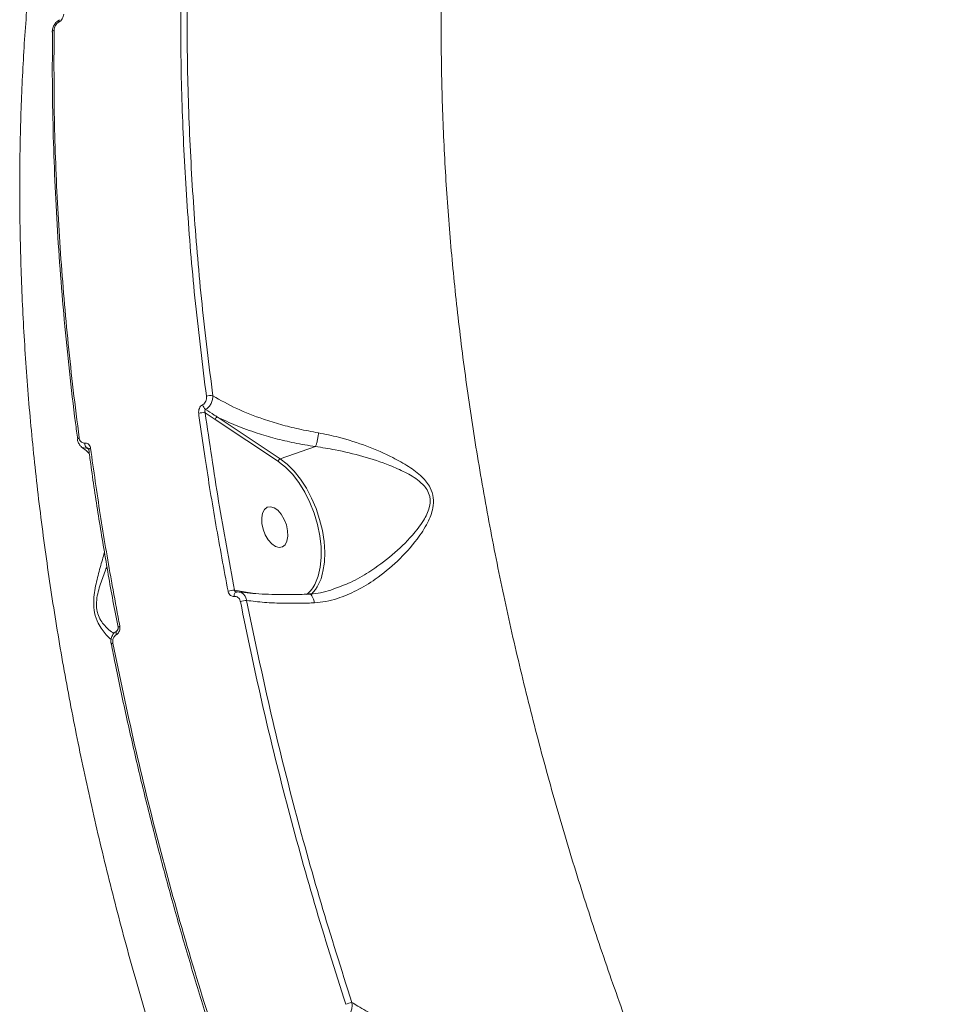
# Model space of a CAD drawing. Units: millimetres. Extents: x -460 to 9301, y 1077 to 9461.
# Drawn here: x 6268 to 6464, y 5285 to 5493 of the extents above; entities that cross this region are included whole.
import ezdxf

# ---------------------------------------------------------------- set-up
doc = ezdxf.new("R2010")
doc.units = ezdxf.units.MM
doc.layers.add('DiKom', color=7, linetype='Continuous')

msp = doc.modelspace()

# ---------------------------------------------------------------- linework, layer by layer
at = {"layer": 'DiKom', "color": 7, "linetype": 'Continuous', "lineweight": 15}
for p, q in [((6307.34, 5410.1), (6309.48, 5408.66)), ((6309.48, 5408.66), (6322.83, 5399.79)), ((6323.24, 5400.36), (6309.89, 5409.23)), ((6330.67, 5402.93), (6323.24, 5400.36)), ((6322.83, 5399.79), (6323.11, 5399.59)), ((6316.05, 5372.1), (6313.57, 5372.51)), ((6314.02, 5372.15), (6313.91, 5372.15)), ((6317.36, 5371.87), (6316.05, 5372.1)), ((6334.74, 5372.87), (6334.43, 5372.75)), ((6287.42, 5361.1), (6287.43, 5361.08))]:
    msp.add_line(p, q, dxfattribs=at)
at = {"layer": 'DiKom', "color": 7, "linetype": 'Continuous', "lineweight": 15, "flags": 128}
for points in [[(6275.34, 5491.11), (6275.2, 5491.06), (6275.1, 5490.99), (6275.02, 5490.91), (6274.97, 5490.83), (6274.96, 5490.77)], [(6274.96, 5490.77), (6274.96, 5490.74), (6274.97, 5490.73)], [(6280.66, 5404.79), (6280.52, 5404.74), (6280.41, 5404.68), (6280.34, 5404.62), (6280.29, 5404.57), (6280.28, 5404.51)], [(6280.28, 5404.51), (6280.28, 5404.51), (6280.29, 5404.48)], [(6283.06, 5402.58), (6282.92, 5402.52), (6282.81, 5402.46), (6282.73, 5402.4), (6282.69, 5402.34), (6282.68, 5402.29)], [(6332.2, 5376.22), (6332.27, 5376.51), (6332.57, 5378.48), (6332.65, 5380.61), (6332.51, 5382.86), (6332.15, 5385.18), (6331.58, 5387.52), (6330.81, 5389.82), (6329.86, 5392.05), (6328.76, 5394.14), (6327.51, 5396.06), (6326.16, 5397.75), (6324.72, 5399.2), (6323.24, 5400.36)], [(6323.11, 5399.59), (6324.34, 5398.59), (6325.8, 5397.09), (6327.18, 5395.32), (6328.42, 5393.32), (6329.52, 5391.14), (6330.43, 5388.83), (6331.15, 5386.45), (6331.64, 5384.06), (6331.9, 5381.72), (6331.93, 5379.47), (6331.72, 5377.38), (6331.27, 5375.49), (6330.71, 5374.07)], [(6320.46, 5390.09), (6319.89, 5389.62), (6319.5, 5388.84), (6319.31, 5387.83), (6319.35, 5386.66), (6319.6, 5385.43), (6320.06, 5384.24), (6320.68, 5383.18), (6321.42, 5382.34), (6322.2, 5381.78), (6322.98, 5381.56), (6323.68, 5381.69), (6324.25, 5382.17), (6324.65, 5382.94), (6324.84, 5383.95), (6324.8, 5385.12), (6324.54, 5386.35), (6324.08, 5387.54), (6323.46, 5388.61), (6322.73, 5389.45), (6321.94, 5390), (6321.17, 5390.22), (6320.46, 5390.09)], [(6313.91, 5372.15), (6313.91, 5372.15), (6313.8, 5372.11), (6313.7, 5372.03), (6313.61, 5371.92), (6313.55, 5371.77), (6313.51, 5371.61), (6313.48, 5371.42), (6313.49, 5371.22)], [(6289.27, 5364.91), (6289.13, 5364.86), (6289.02, 5364.8), (6288.93, 5364.75), (6288.89, 5364.7), (6288.88, 5364.66)], [(6288.54, 5363.13), (6288.49, 5363.31), (6288.47, 5363.48), (6288.48, 5363.64), (6288.51, 5363.77), (6288.56, 5363.87), (6288.64, 5363.95), (6288.66, 5363.95)], [(6287.81, 5361.34), (6287.67, 5361.29), (6287.56, 5361.24), (6287.48, 5361.19), (6287.43, 5361.14), (6287.42, 5361.1), (6287.42, 5361.1)]]:
    msp.add_lwpolyline(points, dxfattribs=at)
at = {"layer": 'DiKom', "color": 7, "linetype": 'Continuous', "lineweight": 15}
for centre, radius, start, end in [((6276.82, 5492.96), 0.493, 128.2105, 196.3506), ((6308.52, 5410.86), 2.88, 81.5826, 108.7565), ((6308.46, 5412.22), 1.72, 193.9774, 233.9192), ((6306.89, 5407.27), 2.86, 80.9277, 109.0315), ((6310.15, 5408.61), 0.672, 112.3099, 175.7109), ((6283.2, 5403.66), 1.36, 178.4268, 228.2611), ((6323.5, 5399.74), 0.672, 112.3099, 175.7116), ((6323.33, 5377.93), 9.04, 316.2454, 349.0826), ((6324.14, 5377.16), 7.26, 309.9361, 334.8073), ((6313.45, 5368.69), 3.83, 88.2867, 109.1816), ((6316.11, 5366.31), 4.05, 89.7848, 108.9817), ((6346.66, 5257.21), 29.24, 106.4585, 109.094)]:
    msp.add_arc(centre, radius, start, end, dxfattribs=at)
for points, knots in [([(6464.48, 5145.42), (6461.25, 5150.38), (6454.79, 5160.31), (6445.49, 5175.88), (6436.49, 5191.92), (6427.79, 5208.57), (6419.46, 5225.7), (6411.5, 5243.36), (6403.98, 5261.41), (6397.39, 5278.63), (6391.64, 5294.88), (6386.65, 5310.12), (6382.01, 5325.5), (6377.73, 5341.01), (6373.82, 5356.64), (6370.29, 5372.36), (6367.16, 5388.11), (6364.48, 5403.64), (6362.23, 5419), (6360.41, 5434.09), (6358.99, 5449.1), (6357.98, 5464.03), (6357.4, 5478.86), (6357.24, 5493.54), (6357.51, 5508.03), (6358.21, 5522.11), (6359.33, 5535.8), (6360.85, 5549.06), (6362.78, 5562.02), (6365.13, 5574.7), (6367.9, 5587.05), (6371.1, 5599.06), (6374.71, 5610.67), (6378.78, 5621.98), (6383.32, 5632.93), (6388.33, 5643.47), (6393.76, 5653.47), (6399.59, 5662.89), (6405.8, 5671.69), (6412.4, 5679.87), (6419.35, 5687.47), (6424.28, 5691.98), (6426.75, 5694.24)], [0, 0, 0, 0, 0.027681, 0.055363, 0.083423, 0.111482, 0.140112, 0.168742, 0.197777, 0.226811, 0.250286, 0.274008, 0.297742, 0.321464, 0.345573, 0.369694, 0.393803, 0.418181, 0.441578, 0.465222, 0.488877, 0.512521, 0.53655, 0.56059, 0.584619, 0.608915, 0.632257, 0.655844, 0.679443, 0.70303, 0.727002, 0.750984, 0.774955, 0.799193, 0.824178, 0.849162, 0.874296, 0.89943, 0.924497, 0.949564, 0.974782, 1, 1, 1, 1]), ([(6281.66, 5564.94), (6281.09, 5563.03), (6279, 5555.93), (6276.11, 5542.87), (6273.23, 5527.19), (6271.19, 5512.34), (6269.76, 5498.7), (6268.77, 5484.91), (6268.18, 5470.98), (6268, 5456.77), (6268.23, 5442.2), (6268.88, 5427.31), (6269.95, 5412.09), (6271.45, 5396.69), (6273.36, 5381.28), (6275.65, 5365.96), (6278.31, 5350.7), (6281.36, 5335.36), (6284.83, 5319.87), (6288.7, 5304.27), (6293, 5288.55), (6297.69, 5272.87), (6302.71, 5257.42), (6308.03, 5242.25), (6313.62, 5227.36), (6319.56, 5212.61), (6325.87, 5197.91), (6332.54, 5183.33), (6339.57, 5168.86), (6346.91, 5154.65), (6354.6, 5140.64), (6362.58, 5126.88), (6368.15, 5117.98), (6370.93, 5113.53)], [0, 0, 0, 0, 0.015709, 0.058275, 0.100806, 0.133296, 0.165785, 0.197156, 0.228527, 0.260116, 0.291705, 0.323979, 0.356254, 0.388765, 0.421275, 0.452698, 0.484122, 0.515762, 0.547403, 0.579729, 0.612055, 0.644617, 0.677179, 0.708681, 0.740183, 0.771902, 0.803622, 0.836026, 0.868431, 0.901072, 0.933714, 0.966857, 1, 1, 1, 1]), ([(6302.19, 5499.94), (6302.17, 5496.75), (6302.11, 5487.43), (6302.48, 5471.72), (6303.52, 5452.66), (6305.16, 5433.28), (6306.78, 5420.16), (6307.6, 5413.59)], [0, 0, 0, 0, 0.114455, 0.334501, 0.555076, 0.777266, 1, 1, 1, 1]), ([(6308.95, 5413.71), (6308.15, 5420.19), (6306.54, 5433.16), (6304.9, 5452.42), (6303.85, 5471.51), (6303.47, 5487.31), (6303.53, 5496.68), (6303.55, 5499.86)], [0, 0, 0, 0, 0.2200464, 0.4406219, 0.6628116, 0.885546, 1, 1, 1, 1]), ([(6276.35, 5492.82), (6276.49, 5492.91), (6276.77, 5493.1), (6277.11, 5493.55), (6277.33, 5494.05), (6277.36, 5494.38), (6277.38, 5494.55)], [0, 0, 0, 0, 0.25922, 0.502163, 0.751132, 1, 1, 1, 1]), ([(6274.97, 5490.77), (6274.97, 5490.82), (6274.96, 5491.15), (6275.13, 5491.79), (6275.57, 5492.58), (6276.07, 5493.12), (6276.43, 5493.28), (6276.52, 5493.31)], [0, 0, 0, 0, 0.048733, 0.32637, 0.612293, 0.904143, 1, 1, 1, 1]), ([(6275.34, 5491.11), (6275.35, 5491.28), (6275.39, 5491.61), (6275.6, 5492.1), (6275.92, 5492.52), (6276.19, 5492.73), (6276.33, 5492.81), (6276.35, 5492.82)], [0, 0, 0, 0, 0.248675, 0.49752, 0.738938, 0.970321, 1, 1, 1, 1]), ([(6280.34, 5404.49), (6280.18, 5405.66), (6279.53, 5410.48), (6278.57, 5418.91), (6277.47, 5429.78), (6276.58, 5440.58), (6275.88, 5451.32), (6275.37, 5461.97), (6275.06, 5472.53), (6274.93, 5482.13), (6275, 5488.15), (6275.03, 5490.73)], [0, 0, 0, 0, 0.039381, 0.163108, 0.286961, 0.410912, 0.53493, 0.658985, 0.783039, 0.907058, 1, 1, 1, 1]), ([(6280.66, 5404.79), (6280.23, 5408.17), (6278.98, 5418.05), (6277.36, 5434.3), (6276.03, 5453.48), (6275.28, 5472.48), (6275.32, 5484.9), (6275.34, 5491.11)], [0, 0, 0, 0, 0.1144542, 0.3345003, 0.5550756, 0.7772654, 1, 1, 1, 1]), ([(6307.6, 5413.59), (6307.61, 5413.42), (6307.62, 5413.07), (6307.47, 5412.55), (6307.2, 5412.11), (6306.95, 5411.89), (6306.8, 5411.81), (6306.78, 5411.8)], [0, 0, 0, 0, 0.247862, 0.495896, 0.736451, 0.967034, 1, 1, 1, 1]), ([(6307.44, 5410.82), (6307.47, 5410.84), (6307.71, 5410.97), (6308.14, 5411.34), (6308.62, 5412.04), (6308.93, 5412.88), (6308.94, 5413.44), (6308.95, 5413.71)], [0, 0, 0, 0, 0.03334, 0.26644, 0.508269, 0.755268, 1, 1, 1, 1]), ([(6331.33, 5405.86), (6329.92, 5406.11), (6327.19, 5406.61), (6323.31, 5407.6), (6318.84, 5408.98), (6313.83, 5410.94), (6310.59, 5412.78), (6308.95, 5413.71)], [0, 0, 0, 0, 0.164794, 0.3184402, 0.4735199, 0.7333093, 1, 1, 1, 1]), ([(6306.78, 5411.8), (6306.77, 5411.79), (6306.62, 5411.71), (6306.36, 5411.49), (6306.09, 5411.04), (6305.93, 5410.51), (6305.95, 5410.15), (6305.96, 5409.98)], [0, 0, 0, 0, 0.029915, 0.261791, 0.503948, 0.752022, 1, 1, 1, 1]), ([(6307.34, 5410.1), (6307.32, 5410.17), (6307.27, 5410.31), (6307.27, 5410.52), (6307.31, 5410.69), (6307.38, 5410.78), (6307.42, 5410.81), (6307.44, 5410.82), (6307.44, 5410.82)], [0, 0, 0, 0, 0.272566, 0.532586, 0.766751, 0.931947, 0.974088, 1, 1, 1, 1]), ([(6309.89, 5409.23), (6309.68, 5409.36), (6308.86, 5409.89), (6308.05, 5410.42), (6307.44, 5410.82)], [0, 0, 0, 0, 0.256373, 1, 1, 1, 1]), ([(6305.96, 5409.98), (6306.05, 5409.34), (6306.48, 5406.17), (6307.63, 5398.33), (6309.54, 5386.41), (6311.31, 5377.01), (6312.19, 5372.3)], [0, 0, 0, 0, 0.050768, 0.253848, 0.626695, 1, 1, 1, 1]), ([(6313.57, 5372.51), (6312.39, 5378.8), (6310.04, 5391.37), (6308.25, 5403.85), (6307.34, 5410.1)], [0, 0, 0, 0, 0.49945, 1, 1, 1, 1]), ([(6309.89, 5409.23), (6311.21, 5408.61), (6313.85, 5407.36), (6318.02, 5405.86), (6322.16, 5404.65), (6326.28, 5403.67), (6329.18, 5403.18), (6330.67, 5402.93)], [0, 0, 0, 0, 0.219897, 0.442775, 0.623671, 0.806257, 1, 1, 1, 1]), ([(6281.16, 5402.92), (6281.14, 5402.93), (6280.91, 5403.05), (6280.61, 5403.51), (6280.33, 5404.05), (6280.31, 5404.42), (6280.31, 5404.51)], [0, 0, 0, 0, 0.026786, 0.430247, 0.847215, 1, 1, 1, 1]), ([(6281.85, 5403.7), (6281.72, 5403.69), (6281.46, 5403.68), (6281.11, 5403.87), (6280.84, 5404.18), (6280.7, 5404.52), (6280.67, 5404.74), (6280.66, 5404.79)], [0, 0, 0, 0, 0.225667, 0.451362, 0.68018, 0.917597, 1, 1, 1, 1]), ([(6330.46, 5369.86), (6331.27, 5369.94), (6332.9, 5370.09), (6335.92, 5370.89), (6339.47, 5372.39), (6343.78, 5375.03), (6348.17, 5378.64), (6351.89, 5382.7), (6354.41, 5386.54), (6355.62, 5389.55), (6355.78, 5392.18), (6355.02, 5394.51), (6353.16, 5396.76), (6350.43, 5398.8), (6346.53, 5400.99), (6341.58, 5403.11), (6336.22, 5404.87), (6332.75, 5405.57), (6331.33, 5405.86)], [0, 0, 0, 0, 0.040099, 0.080888, 0.149972, 0.221163, 0.312571, 0.406697, 0.468106, 0.51845, 0.550952, 0.585754, 0.630847, 0.68855, 0.747828, 0.839794, 0.934576, 1, 1, 1, 1]), ([(6330.68, 5402.93), (6330.75, 5403.09), (6330.88, 5403.4), (6331.07, 5404.13), (6331.22, 5404.93), (6331.3, 5405.52), (6331.33, 5405.81), (6331.33, 5405.86)], [0, 0, 0, 0, 0.2440021, 0.4880042, 0.7320067, 0.9571012, 1, 1, 1, 1]), ([(6282.8, 5401.47), (6282.71, 5401.57), (6282.21, 5402.05), (6281.58, 5402.52), (6281.07, 5402.91)], [0, 0, 0, 0, 0.185691, 1, 1, 1, 1]), ([(6281.12, 5402.95), (6281.12, 5402.95), (6281.26, 5402.78), (6281.67, 5402.63), (6282.09, 5402.64), (6282.3, 5402.65)], [0, 0, 0, 0, 0.00726, 0.502561, 1, 1, 1, 1]), ([(6283.06, 5402.58), (6283.05, 5402.63), (6283.02, 5402.85), (6282.88, 5403.2), (6282.6, 5403.53), (6282.24, 5403.72), (6281.98, 5403.7), (6281.85, 5403.7)], [0, 0, 0, 0, 0.082582, 0.321723, 0.551305, 0.775618, 1, 1, 1, 1]), ([(6282.3, 5402.65), (6282.34, 5402.65), (6282.39, 5402.65), (6282.48, 5402.62), (6282.53, 5402.59), (6282.57, 5402.56)], [0, 0, 0, 0, 0.452627, 0.521901, 1, 1, 1, 1]), ([(6282.3, 5402.65), (6282.35, 5402.61), (6282.47, 5402.53), (6282.59, 5402.45), (6282.66, 5402.4)], [0, 0, 0, 0, 0.429237, 1, 1, 1, 1]), ([(6282.67, 5402.29), (6282.67, 5402.33), (6282.66, 5402.43), (6282.61, 5402.53), (6282.57, 5402.57), (6282.57, 5402.57), (6282.57, 5402.57)], [0, 0, 0, 0, 0.194817, 0.527458, 0.870042, 1, 1, 1, 1]), ([(6289.27, 5364.91), (6289.15, 5365.55), (6288.53, 5368.75), (6287.08, 5376.65), (6285.05, 5388.58), (6283.73, 5397.91), (6283.06, 5402.58)], [0, 0, 0, 0, 0.050768, 0.253848, 0.626695, 1, 1, 1, 1]), ([(6330.67, 5402.93), (6330.68, 5402.93), (6330.68, 5402.93), (6330.68, 5402.93), (6330.68, 5402.93), (6330.68, 5402.93)], [0, 0, 0, 0, 0.50191, 0.910131, 1, 1, 1, 1]), ([(6330.68, 5402.93), (6330.68, 5402.93), (6332.08, 5402.76), (6335.48, 5402.21), (6340.81, 5400.92), (6345.74, 5399.29), (6349.71, 5397.56), (6352.44, 5395.94), (6354.24, 5394.16), (6354.83, 5392.74), (6355.03, 5391.49), (6354.89, 5390.18), (6354.31, 5388.62), (6353.19, 5386.58), (6350.83, 5383.56), (6346.97, 5379.86), (6342.49, 5376.59), (6338.37, 5374.2), (6335.87, 5373.28), (6334.74, 5372.87)], [0, 0, 0, 0, 0.000066, 0.073736, 0.177766, 0.284683, 0.348589, 0.413621, 0.460666, 0.48762, 0.495585, 0.528277, 0.554515, 0.581507, 0.648911, 0.752086, 0.857852, 0.9361, 1, 1, 1, 1]), ([(6288.89, 5364.66), (6288.79, 5365.15), (6287.96, 5369.33), (6286.55, 5377.21), (6284.72, 5388.27), (6283.44, 5396.63), (6282.83, 5401.29), (6282.7, 5402.29)], [0, 0, 0, 0, 0.038616, 0.332031, 0.626072, 0.919861, 1, 1, 1, 1]), ([(6286.02, 5380.57), (6285.72, 5379.51), (6285.12, 5377.41), (6284.34, 5374.5), (6283.87, 5372.03), (6283.67, 5369.95), (6283.85, 5367.62), (6284.58, 5365.65), (6285.49, 5364.18), (6286.42, 5362.98), (6287.06, 5362.39), (6287.41, 5362.07)], [0, 0, 0, 0, 0.1721684, 0.3411821, 0.4270383, 0.5153159, 0.6154872, 0.7315071, 0.8153374, 0.9011479, 1, 1, 1, 1]), ([(6288.02, 5363.38), (6287.67, 5363.61), (6287.01, 5364.04), (6286.05, 5365.01), (6285.2, 5366.08), (6284.68, 5367.18), (6284.37, 5368.37), (6284.3, 5369.23), (6284.35, 5370.47), (6284.56, 5371.79), (6285.17, 5374), (6285.89, 5375.96), (6286.39, 5377.22), (6286.52, 5377.55)], [0, 0, 0, 0, 0.113589, 0.20889, 0.306012, 0.401958, 0.431307, 0.51768, 0.538204, 0.633369, 0.733002, 0.930503, 1, 1, 1, 1]), ([(6312.19, 5372.3), (6312.2, 5372.27), (6312.24, 5372.07), (6312.39, 5371.74), (6312.69, 5371.4), (6313.07, 5371.21), (6313.35, 5371.22), (6313.49, 5371.22)], [0, 0, 0, 0, 0.054585, 0.291357, 0.527817, 0.76397, 1, 1, 1, 1]), ([(6313.49, 5371.22), (6313.63, 5371.23), (6313.9, 5371.24), (6314.29, 5371.04), (6314.59, 5370.7), (6314.74, 5370.37), (6314.78, 5370.17), (6314.79, 5370.14)], [0, 0, 0, 0, 0.236408, 0.472931, 0.709882, 0.94683, 1, 1, 1, 1]), ([(6313.91, 5372.16), (6313.9, 5372.16), (6313.85, 5372.16), (6313.75, 5372.21), (6313.64, 5372.32), (6313.59, 5372.44), (6313.57, 5372.5), (6313.57, 5372.51)], [0, 0, 0, 0, 0.062744, 0.352146, 0.64232, 0.933005, 1, 1, 1, 1]), ([(6313.91, 5372.14), (6313.96, 5372.15), (6314.15, 5372.2), (6314.35, 5372.15), (6314.5, 5372.12)], [0, 0, 0, 0, 0.244738, 1, 1, 1, 1]), ([(6314.55, 5372.17), (6315.3, 5372.08), (6316.8, 5371.89), (6319.36, 5371.71), (6322.14, 5371.6), (6325.13, 5371.58), (6327.55, 5371.62), (6329.01, 5371.7), (6329.37, 5371.72)], [0, 0, 0, 0, 0.1824792, 0.3695216, 0.5583426, 0.7480686, 0.9378454, 1, 1, 1, 1]), ([(6316.12, 5370.36), (6316.11, 5370.42), (6316.04, 5370.75), (6315.81, 5371.3), (6315.32, 5371.84), (6314.87, 5372.12), (6314.6, 5372.13), (6314.55, 5372.13)], [0, 0, 0, 0, 0.065337, 0.356413, 0.647482, 0.938188, 1, 1, 1, 1]), ([(6329.35, 5371.74), (6329.62, 5371.74), (6330.6, 5371.76), (6332.31, 5372.08), (6333.74, 5372.51), (6334.44, 5372.72)], [0, 0, 0, 0, 0.164119, 0.584454, 1, 1, 1, 1]), ([(6329.35, 5371.68), (6329.37, 5371.69), (6329.51, 5371.74), (6329.77, 5371.55), (6330.1, 5371.12), (6330.31, 5370.55), (6330.42, 5370.1), (6330.45, 5369.91), (6330.46, 5369.86)], [0, 0, 0, 0, 0.04616, 0.301982, 0.557804, 0.813627, 0.957403, 1, 1, 1, 1]), ([(6314.79, 5370.14), (6316.26, 5363.06), (6319.19, 5348.89), (6324.48, 5327.55), (6330.36, 5306.15), (6334.85, 5291.95), (6337.1, 5284.84)], [0, 0, 0, 0, 0.248252, 0.497193, 0.74824, 1, 1, 1, 1]), ([(6316.12, 5370.36), (6317.34, 5370.21), (6319.81, 5369.91), (6324.19, 5369.74), (6327.84, 5369.76), (6330, 5369.84), (6330.46, 5369.86)], [0, 0, 0, 0, 0.29916, 0.603987, 0.916348, 1, 1, 1, 1]), ([(6338.38, 5285.25), (6336.17, 5292.25), (6331.73, 5306.26), (6325.88, 5327.5), (6320.57, 5348.9), (6317.61, 5363.2), (6316.12, 5370.36)], [0, 0, 0, 0, 0.248253, 0.497194, 0.748241, 1, 1, 1, 1]), ([(6288.54, 5363.13), (6288.57, 5363.15), (6288.72, 5363.24), (6288.97, 5363.47), (6289.21, 5363.91), (6289.32, 5364.41), (6289.29, 5364.74), (6289.27, 5364.91)], [0, 0, 0, 0, 0.053539, 0.289795, 0.526362, 0.763129, 1, 1, 1, 1]), ([(6287.43, 5361.1), (6287.42, 5361.14), (6287.33, 5361.47), (6287.37, 5362.13), (6287.66, 5362.99), (6288.12, 5363.63), (6288.53, 5363.85), (6288.67, 5363.92)], [0, 0, 0, 0, 0.040572, 0.303213, 0.572837, 0.848957, 1, 1, 1, 1]), ([(6287.81, 5361.34), (6287.79, 5361.51), (6287.75, 5361.84), (6287.87, 5362.35), (6288.11, 5362.78), (6288.36, 5363.02), (6288.51, 5363.11), (6288.54, 5363.13)], [0, 0, 0, 0, 0.236355, 0.472583, 0.709151, 0.945851, 1, 1, 1, 1]), ([(6288.66, 5363.96), (6288.67, 5363.96), (6288.69, 5363.97), (6288.77, 5364.06), (6288.84, 5364.19), (6288.89, 5364.36), (6288.9, 5364.52), (6288.88, 5364.62), (6288.88, 5364.66)], [0, 0, 0, 0, 0.172528, 0.354516, 0.523656, 0.69781, 0.863138, 1, 1, 1, 1]), ([(6309.66, 5275.89), (6309.28, 5277.07), (6307.69, 5281.9), (6305.07, 5290.44), (6301.81, 5301.49), (6298.74, 5312.59), (6295.84, 5323.71), (6293.12, 5334.84), (6290.59, 5345.97), (6288.71, 5354.72), (6287.74, 5359.76), (6287.48, 5361.09)], [0, 0, 0, 0, 0.041962, 0.171932, 0.302019, 0.432192, 0.562425, 0.692687, 0.822938, 0.953151, 1, 1, 1, 1]), ([(6310.03, 5276.03), (6307.82, 5283.04), (6303.39, 5297.09), (6297.55, 5318.39), (6292.25, 5339.83), (6289.29, 5354.17), (6287.81, 5361.34)], [0, 0, 0, 0, 0.2482523, 0.4971932, 0.7482405, 1, 1, 1, 1]), ([(6337.21, 5282.17), (6337.25, 5282.19), (6337.46, 5282.31), (6337.82, 5282.63), (6338.21, 5283.28), (6338.45, 5284.13), (6338.45, 5284.82), (6338.39, 5285.19), (6338.38, 5285.25)], [0, 0, 0, 0, 0.039507, 0.232639, 0.443743, 0.68674, 0.947947, 1, 1, 1, 1]), ([(6373.05, 5273.66), (6372.25, 5273.75), (6370.09, 5274.01), (6366.64, 5274.59), (6361.36, 5275.69), (6356.07, 5277.17), (6350.89, 5279.01), (6346.9, 5280.66), (6343.13, 5282.48), (6340.32, 5284.04), (6338.8, 5284.99), (6338.38, 5285.25)], [0, 0, 0, 0, 0.060117, 0.160982, 0.261862, 0.468975, 0.588411, 0.707854, 0.830645, 0.953437, 1, 1, 1, 1])]:
    msp.add_open_spline(points, degree=3, knots=knots, dxfattribs=at)

doc.saveas('drawing.dxf')
